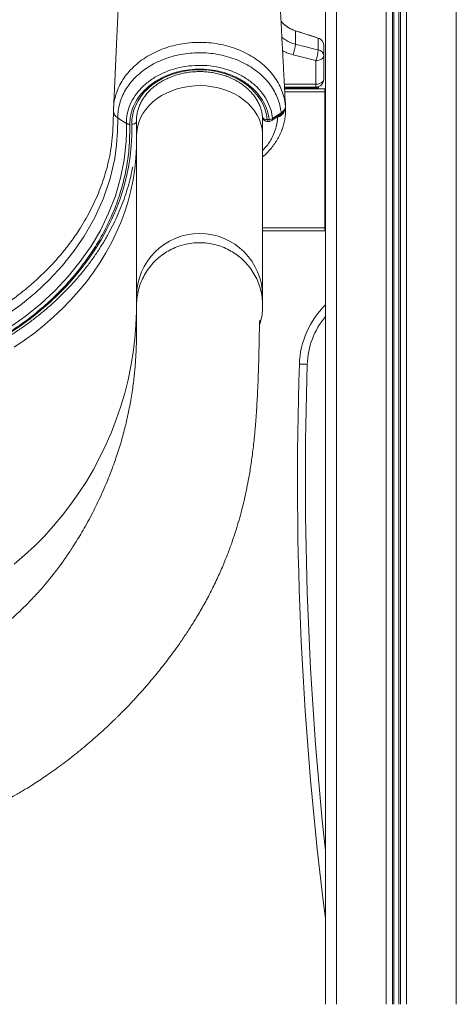
# Model space of a CAD drawing. Units: millimetres. Extents: x -7358 to 11651, y -4917 to 2586.
# Drawn here: x -781 to -504, y 160 to 784 of the extents above; entities that cross this region are included whole.
import ezdxf

# ---------------------------------------------------------------- set-up
doc = ezdxf.new("R2010")
doc.units = ezdxf.units.MM

msp = doc.modelspace()

# ---------------------------------------------------------------- linework, layer by layer
at = {"color": 7, "linetype": 'Continuous', "lineweight": 15}
for p, q in [((-587.34, 1342.08), (-587.34, 739.59)), ((-587.27, 1342.08), (-587.27, 160.49)), ((-606.3, 777.26), (-606.31, 777.26)), ((-606.3, 777.28), (-591.81, 772.67)), ((-606.3, 777.26), (-606.3, 768.77)), ((-591.81, 772.64), (-591.83, 772.65)), ((-591.81, 772.64), (-591.81, 765.1)), ((-588.33, 767.9), (-588.33, 761.5)), ((-588.33, 767.9), (-588.33, 767.9)), ((-607.82, 762.06), (-593.33, 758.42)), ((-588.33, 746.56), (-588.33, 761.5)), ((-593.33, 758.42), (-593.33, 743.48)), ((-593.33, 741.56), (-593.33, 743.48)), ((-593.33, 741.56), (-613.25, 741.56)), ((-613.19, 740.49), (-587.67, 740.49)), ((-591.72, 741.15), (-591.72, 741.82)), ((-591.72, 740.49), (-591.72, 741.15)), ((-587.67, 740.49), (-587.67, 738.49)), ((-587.67, 738.49), (-587.67, 652.49)), ((-587.67, 738.49), (-587.27, 738.49)), ((-707.09, 721.01), (-707.09, 710.97)), ((-627.09, 710.97), (-627.09, 722.1)), ((-624.19, 721.03), (-623, 721.03)), ((-624.19, 719.88), (-623, 719.88)), ((-616.49, 722.93), (-617.58, 722.56)), ((-707.09, 710.97), (-707.09, 608.96)), ((-627.09, 608.96), (-627.09, 710.97)), ((-627.09, 650.49), (-587.67, 650.49)), ((-587.67, 652.49), (-587.67, 650.49)), ((-587.67, 651.49), (-587.27, 651.49)), ((-587.34, 651.49), (-587.34, 160.49)), ((-707.09, 608.96), (-707.09, 603.15)), ((-627.09, 603.15), (-627.09, 608.96))]:
    msp.add_line(p, q, dxfattribs=at)
at = {"color": 8, "linetype": 'Continuous', "lineweight": 15}
for p, q in [((-580.27, 1342.08), (-580.27, 160.49)), ((-548.67, 1342.08), (-548.67, 160.49)), ((-544.77, 1342.08), (-544.77, 160.49)), ((-543.83, 1342.08), (-543.83, 160.49)), ((-540.71, 1342.08), (-540.71, 160.49)), ((-539.77, 1342.08), (-539.77, 160.49)), ((-535.87, 1342.08), (-535.87, 160.49)), ((-504.27, 1284.68), (-504.27, 160.49)), ((-593.33, 743.48), (-613.35, 743.48)), ((-613.23, 741.15), (-591.72, 741.15)), ((-613.09, 738.49), (-587.67, 738.49)), ((-612.7, 730.55), (-612.62, 729.1)), ((-612.66, 729.23), (-612.7, 729.01)), ((-624.19, 721.03), (-624.19, 719.88)), ((-623, 721.03), (-623, 719.88)), ((-617.58, 722.56), (-618.05, 722.53)), ((-617.63, 722.82), (-617.58, 722.56)), ((-627.09, 652.49), (-587.67, 652.49))]:
    msp.add_line(p, q, dxfattribs=at)
at = {"color": 7, "linetype": 'Continuous', "lineweight": 15, "flags": 128}
for points in [[(-588.33, 761.5), (-588.43, 760.9), (-588.71, 760.32), (-589.17, 759.79), (-589.8, 759.32), (-590.55, 758.94), (-591.42, 758.66), (-592.36, 758.48), (-593.33, 758.42)], [(-710.08, 718.01), (-709.98, 721.09), (-709.52, 724.15), (-708.71, 727.16), (-707.56, 730.11), (-706.08, 732.95), (-704.27, 735.69), (-702.16, 738.28), (-699.75, 740.7), (-697.08, 742.95), (-694.16, 745), (-691.01, 746.82), (-687.67, 748.42), (-684.16, 749.77), (-680.5, 750.86), (-676.74, 751.69), (-672.9, 752.24), (-669, 752.52), (-665.1, 752.52), (-661.2, 752.24), (-657.36, 751.68), (-653.6, 750.84), (-649.95, 749.75), (-646.44, 748.39), (-643.1, 746.79), (-639.96, 744.96), (-637.04, 742.91), (-634.37, 740.66), (-631.97, 738.23), (-629.86, 735.64), (-628.06, 732.9), (-626.58, 730.05), (-625.44, 727.11), (-624.64, 724.09), (-624.19, 721.03)], [(-588.33, 746.56), (-588.43, 745.96), (-588.71, 745.38), (-589.17, 744.85), (-589.8, 744.38), (-590.55, 744), (-591.42, 743.72), (-592.36, 743.54), (-593.33, 743.48)], [(-722.49, 709.45), (-722.01, 713.37), (-721.7, 725.73), (-721.7, 725.73), (-721.7, 725.73)], [(-621.35, 720.37), (-619.97, 721.28), (-615.9, 723.94)], [(-620.82, 721.76), (-616.7, 724.45), (-615.36, 725.32)], [(-718.98, 722.06), (-718.98, 722.06), (-719.11, 713.47), (-719.69, 704.93), (-720.86, 696.42), (-723.79, 683.68), (-728.03, 671.12), (-733.54, 658.87), (-740.26, 647.06), (-746.77, 637.59), (-754.1, 628.46), (-762.2, 619.72), (-771.02, 611.44), (-780.5, 603.68), (-790.6, 596.51)], [(-788.18, 588.91), (-777.62, 596.31), (-767.78, 604.25), (-758.7, 612.69), (-750.33, 621.63), (-742.72, 630.99), (-735.94, 640.72), (-730.02, 650.76), (-724.76, 661.61), (-720.47, 672.74), (-717.19, 684.09), (-714.93, 695.56), (-713.72, 707.06), (-713.53, 712.8), (-713.54, 718.55), (-713.54, 718.55)], [(-786.59, 586.23), (-780.05, 590.69), (-773.75, 595.36), (-767.7, 600.22), (-761.9, 605.28), (-756.37, 610.51), (-751.12, 615.92), (-746.15, 621.5), (-741.47, 627.23), (-737.09, 633.1), (-733.02, 639.11), (-729.26, 645.25), (-725.83, 651.5), (-722.72, 657.86), (-719.94, 664.31), (-717.5, 670.84), (-715.39, 677.45), (-713.63, 684.12), (-712.22, 690.84), (-711.16, 697.6), (-710.45, 704.39), (-710.09, 711.2), (-710.08, 718.01)], [(-713.54, 718.55), (-717.23, 720.93), (-718.98, 722.06)], [(-603.82, 566.07), (-603.72, 566.07), (-603.43, 566.06), (-602.97, 566.04), (-602.35, 566.02), (-601.59, 566), (-600.73, 565.97), (-599.79, 565.94), (-598.82, 565.9)]]:
    msp.add_lwpolyline(points, dxfattribs=at)
at = {"color": 8, "linetype": 'Continuous', "lineweight": 15, "flags": 128}
for points in [[(-707.09, 710.97), (-706.97, 713.34), (-706.51, 716.29), (-705.7, 719.2), (-704.54, 722.04), (-703.05, 724.77), (-701.24, 727.39), (-699.12, 729.85), (-696.71, 732.15), (-694.05, 734.26), (-691.14, 736.16), (-688.01, 737.84), (-684.7, 739.27), (-681.23, 740.46), (-677.64, 741.38), (-673.95, 742.03), (-670.2, 742.4), (-666.43, 742.49), (-662.65, 742.3), (-658.92, 741.83), (-655.26, 741.09), (-651.71, 740.07), (-648.29, 738.8), (-645.05, 737.28), (-641.99, 735.52), (-639.17, 733.55), (-636.59, 731.37), (-634.28, 729.01), (-632.27, 726.49), (-630.56, 723.83), (-629.19, 721.06), (-628.15, 718.2), (-627.46, 715.27), (-627.12, 712.3), (-627.09, 710.97)], [(-616.66, 723.49), (-616.58, 723.24), (-616.49, 722.93)], [(-784.67, 576.72), (-778.05, 581.24), (-771.66, 585.97), (-765.52, 590.91), (-759.64, 596.03), (-754.03, 601.34), (-748.7, 606.83), (-743.66, 612.48), (-738.91, 618.29), (-734.47, 624.25), (-730.34, 630.34), (-726.53, 636.57), (-723.05, 642.91), (-719.9, 649.35), (-717.08, 655.9), (-714.6, 662.52), (-712.47, 669.23), (-710.69, 675.99), (-709.25, 682.81), (-708.17, 689.66), (-707.45, 696.55), (-707.09, 703.45), (-707.09, 703.49)], [(-784.67, 439.24), (-778.05, 444.96), (-771.66, 450.94), (-765.52, 457.17), (-759.64, 463.65), (-754.03, 470.37), (-748.7, 477.3), (-743.66, 484.45), (-738.91, 491.79), (-734.47, 499.33), (-730.34, 507.03), (-726.53, 514.9), (-723.05, 522.91), (-719.9, 531.06), (-717.08, 539.34), (-714.6, 547.71), (-712.47, 556.19), (-710.69, 564.74), (-709.25, 573.36), (-708.17, 582.02), (-707.45, 590.73), (-707.09, 599.46), (-707.06, 600.75)]]:
    msp.add_lwpolyline(points, dxfattribs=at)
at = {"color": 7, "linetype": 'Continuous', "lineweight": 15}
for centre, radius, start, end in [((-600.23, 796.34), 20, 219.84289, 252.33314), ((-605.55, 777.03), 0.79, 161.46201, 162.7571), ((-628.25, 770.21), 22, 338.25862, 356.23889), ((-591.42, 772.35), 0.506, 140.6412, 143.53866), ((-593.33, 767.9), 5, 0, 72.33314), ((-613.82, 766.59), 22.06, 338.26813, 356.14057), ((-592.38, 761.07), 4.07, 6.03004, 81.97466), ((-593.33, 746.56), 5, 270, 0), ((-585.67, 738.49), 2, 143.03461, 180), ((-624.19, 722.88), 3, 192.25994, 270), ((-623.2, 725.28), 4.25, 272.71255, 304.06994), ((-623, 722.88), 3, 270, 303.19577), ((-548.85, 564.25), 55, 134.31535, 178.09996), ((1591.22, 493.25), 2196.24, 178.09996, 187.27517)]:
    msp.add_arc(centre, radius, start, end, dxfattribs=at)
at = {"color": 8, "linetype": 'Continuous', "lineweight": 15}
for centre, radius, start, end in [((-616.8, 725.09), 1.46, 308.10017, 9.32713), ((-709.68, 720.76), 2.78, 261.80233, 339.18292), ((-624.76, 723.67), 2.69, 208.24634, 282.27104), ((-622.28, 721.53), 1.48, 308.64399, 8.97113), ((-667.09, 608.85), 40, 0.16882, 179.83118), ((-548.85, 564.25), 50, 140.21649, 178.09996), ((1591.22, 493.25), 2191.24, 178.09996, 186.16707)]:
    msp.add_arc(centre, radius, start, end, dxfattribs=at)
at = {"color": 7, "linetype": 'Continuous', "lineweight": 15}
for points, knots in [([(-705.86, 1001.38), (-706.1, 1000.44), (-706.55, 998.64), (-707.11, 995.77), (-707.56, 992.97), (-707.93, 990.39), (-708.22, 988), (-708.46, 985.88), (-708.65, 984.07), (-708.8, 982.54), (-708.94, 981.09), (-709.07, 979.61), (-709.22, 977.95), (-709.37, 976.09), (-709.54, 974.03), (-709.71, 971.84), (-709.89, 969.38), (-710.09, 966.47), (-710.32, 963.01), (-710.58, 958.94), (-710.87, 954.15), (-711.17, 948.69), (-711.5, 942.49), (-711.85, 935.53), (-712.22, 927.61), (-712.62, 919.2), (-713.05, 910.23), (-713.53, 900.12), (-714.07, 888.78), (-714.66, 876.15), (-715.3, 862.78), (-715.97, 848.55), (-716.69, 833.47), (-717.44, 817.51), (-718.24, 800.78), (-719.06, 783.27), (-719.93, 764.98), (-720.8, 746.56), (-721.39, 734.24), (-721.67, 728.27)], [0, 0, 0, 0, 0.024528, 0.0467, 0.066532, 0.084025, 0.099313, 0.112443, 0.122843, 0.131509, 0.139875, 0.148241, 0.156604, 0.167245, 0.177884, 0.188518, 0.200087, 0.213652, 0.22892, 0.246119, 0.265253, 0.286325, 0.30815, 0.331734, 0.35708, 0.384167, 0.412993, 0.443558, 0.481811, 0.522479, 0.565561, 0.611057, 0.65997, 0.711397, 0.765338, 0.821793, 0.880762, 0.942246, 1, 1, 1, 1]), ([(-612.59, 729.1), (-612.74, 731.94), (-613.08, 738.24), (-613.58, 747.78), (-614.09, 757.47), (-614.53, 765.88), (-614.91, 773.09), (-615.22, 779.09), (-615.5, 784.44), (-615.72, 788.82), (-615.9, 792.31), (-616.04, 795.01), (-616.17, 797.5), (-616.3, 800.04), (-616.46, 803.26), (-616.67, 807.27), (-616.91, 812.03), (-617.24, 818.42), (-617.64, 826.41), (-618.13, 836.11), (-618.63, 846.19), (-619.05, 854.56), (-619.37, 861.05), (-619.59, 865.63), (-619.82, 870.19), (-620.04, 874.74), (-620.26, 879.27), (-620.47, 883.65), (-620.66, 887.74), (-620.83, 891.3), (-620.97, 894.22), (-621.07, 896.26), (-621.14, 897.79), (-621.21, 899.24), (-621.3, 901.17), (-621.42, 903.67), (-621.57, 906.74), (-621.74, 910.32), (-621.91, 914.17), (-622.1, 918.06), (-622.27, 921.82), (-622.44, 925.46), (-622.65, 930.13), (-622.91, 935.71), (-623.19, 941.72), (-623.45, 946.94), (-623.68, 951.46), (-623.9, 955.49), (-624.13, 959.64), (-624.38, 963.97), (-624.65, 968.41), (-624.92, 972.54), (-625.18, 976.28), (-625.41, 979.24), (-625.59, 981.55), (-625.74, 983.34), (-625.9, 985.14), (-626.05, 986.67), (-626.19, 988.07), (-626.33, 989.4), (-626.5, 990.93), (-626.71, 992.62), (-626.96, 994.42), (-627.25, 996.29), (-627.59, 998.13), (-627.84, 999.3), (-627.97, 999.92)], [0, 0, 0, 0, 0.027757, 0.061588, 0.093095, 0.122282, 0.143589, 0.163311, 0.180714, 0.195703, 0.205957, 0.214669, 0.222071, 0.230192, 0.239504, 0.253499, 0.269358, 0.286014, 0.315821, 0.347411, 0.380671, 0.414112, 0.429033, 0.443894, 0.458697, 0.473441, 0.488127, 0.502741, 0.516062, 0.527868, 0.53732, 0.544421, 0.547697, 0.552238, 0.558521, 0.566543, 0.576523, 0.588312, 0.601262, 0.613844, 0.625997, 0.637719, 0.649011, 0.671157, 0.691425, 0.709822, 0.726355, 0.741335, 0.756096, 0.776125, 0.796037, 0.815834, 0.835477, 0.854127, 0.865106, 0.875701, 0.886772, 0.898483, 0.905491, 0.91413, 0.924396, 0.936285, 0.949793, 0.964915, 0.981646, 1, 1, 1, 1]), ([(-712.01, 932.11), (-712.11, 931.47), (-712.38, 929.79), (-712.96, 926.51), (-713.66, 922.83), (-714.38, 919.36), (-715.05, 916.25), (-715.75, 913.18), (-716.42, 910.4), (-717.08, 907.76), (-717.77, 905.08), (-718.59, 902.04), (-719.57, 898.55), (-720.82, 894.33), (-722.37, 889.38), (-724.22, 883.85), (-726.23, 878.21), (-728.91, 871.14), (-732.36, 862.77), (-736.69, 853.21), (-741.23, 844.07), (-745.85, 835.49), (-750.22, 827.98), (-754.19, 821.48), (-757.91, 815.98), (-761.93, 811.06), (-766.31, 806.44), (-771.3, 801.98), (-777.02, 797.67), (-783.5, 793.67), (-790.75, 790.11), (-798.74, 787.15), (-807.4, 785.04), (-816.38, 782.94), (-827.8, 780.54), (-841.32, 778.06), (-856.42, 775.8), (-870.62, 774.11), (-883.95, 772.89), (-896.72, 772.06), (-909.37, 771.54), (-917.77, 771.48), (-922.09, 771.44)], [0, 0, 0, 0, 0.010411, 0.027341, 0.043934, 0.055307, 0.06701, 0.078045, 0.088328, 0.096587, 0.105448, 0.115818, 0.12772, 0.14117, 0.159025, 0.178617, 0.198244, 0.217717, 0.252658, 0.286901, 0.320345, 0.352464, 0.382278, 0.405371, 0.427044, 0.447486, 0.467925, 0.489887, 0.513364, 0.538336, 0.564773, 0.592634, 0.621872, 0.652159, 0.683124, 0.736221, 0.786785, 0.832668, 0.876118, 0.91781, 0.957799, 1, 1, 1, 1]), ([(-606.31, 777.26), (-607.35, 777.65), (-609.46, 778.43), (-612.27, 780.28), (-614.31, 781.97), (-615.21, 783.14), (-615.44, 783.44)], [0, 0, 0, 0, 0.29676, 0.60211, 0.899234, 1, 1, 1, 1]), ([(-591.83, 772.65), (-595.08, 773.68), (-599.9, 775.22), (-604.72, 776.76), (-606.3, 777.26)], [0, 0, 0, 0, 0.673258, 1, 1, 1, 1]), ([(-591.81, 765.1), (-594.99, 765.91), (-599.82, 767.13), (-604.65, 768.35), (-606.3, 768.77)], [0, 0, 0, 0, 0.657599, 1, 1, 1, 1]), ([(-588.33, 767.9), (-588.33, 767.9), (-588.33, 767.91), (-588.33, 767.95), (-588.33, 768.09), (-588.36, 768.5), (-588.51, 769.41), (-589.09, 770.7), (-590.26, 771.98), (-591.29, 772.42), (-591.81, 772.64)], [0, 0, 0, 0, 0.000891, 0.003581, 0.025057, 0.067893, 0.199888, 0.466741, 0.733379, 1, 1, 1, 1]), ([(-615.36, 725.32), (-615.41, 725.77), (-615.62, 727.75), (-616.36, 731.23), (-617.94, 735.67), (-620.14, 739.96), (-622.96, 744.02), (-626.33, 747.81), (-630.22, 751.29), (-634.6, 754.39), (-639.4, 757.09), (-644.54, 759.35), (-649.99, 761.12), (-655.64, 762.4), (-661.44, 763.17), (-667.31, 763.41), (-673.17, 763.13), (-678.95, 762.33), (-684.57, 761.02), (-689.96, 759.22), (-695.07, 756.96), (-699.81, 754.25), (-704.14, 751.15), (-708, 747.69), (-711.32, 743.91), (-714.1, 739.87), (-716.3, 735.6), (-717.86, 731.23), (-718.8, 726.46), (-718.98, 723.99), (-718.98, 722.06), (-718.98, 722.06)], [0, 0, 0, 0, 0.010703, 0.047196, 0.083806, 0.120299, 0.15696, 0.193741, 0.230403, 0.267218, 0.304153, 0.340968, 0.377814, 0.41478, 0.451626, 0.488385, 0.525261, 0.562021, 0.598652, 0.635398, 0.672029, 0.708564, 0.745215, 0.781748, 0.818089, 0.854547, 0.890887, 0.92722, 0.963667, 1, 1, 1, 1, 1]), ([(-713.54, 718.55), (-713.54, 718.55), (-713.54, 720.37), (-713.16, 724.76), (-711.28, 730.6), (-708.14, 736.27), (-703.86, 741.43), (-698.51, 745.96), (-692.29, 749.73), (-685.33, 752.61), (-677.86, 754.55), (-670.08, 755.46), (-662.2, 755.34), (-654.45, 754.16), (-647.05, 751.98), (-640.24, 748.83), (-634.18, 744.85), (-629.1, 740.11), (-625.08, 734.78), (-622.29, 729), (-621.14, 724.57), (-620.86, 722.14), (-620.82, 721.76)], [0, 0, 0, 0, 0.000001, 0.054444, 0.108886, 0.163634, 0.218383, 0.273349, 0.328316, 0.383337, 0.438355, 0.493495, 0.54863, 0.603923, 0.659215, 0.7145, 0.769785, 0.824818, 0.879851, 0.93476, 0.989668, 1, 1, 1, 1]), ([(-623, 721.03), (-623.04, 721.4), (-623.31, 723.71), (-624.41, 727.92), (-627.08, 733.42), (-630.91, 738.48), (-635.76, 742.98), (-641.52, 746.77), (-648.01, 749.76), (-655.06, 751.82), (-662.43, 752.95), (-669.93, 753.06), (-677.34, 752.2), (-684.45, 750.36), (-691.08, 747.62), (-697.01, 744.04), (-702.11, 739.74), (-706.2, 734.83), (-709.18, 729.47), (-711.04, 723.8), (-711.25, 719.92), (-711.36, 717.98)], [0, 0, 0, 0, 0.010336, 0.065266, 0.120196, 0.175229, 0.230262, 0.285534, 0.340806, 0.396084, 0.451362, 0.506486, 0.561608, 0.616611, 0.671615, 0.726578, 0.781539, 0.8363, 0.891062, 0.94553, 1, 1, 1, 1]), ([(-707.07, 720.82), (-707.07, 720.98), (-707.08, 722.04), (-706.87, 724.02), (-706.32, 726.73), (-705.44, 729.39), (-704.27, 731.98), (-702.8, 734.48), (-701.06, 736.86), (-699.05, 739.12), (-696.79, 741.23), (-694.3, 743.18), (-691.59, 744.95), (-688.7, 746.53), (-685.63, 747.91), (-682.42, 749.08), (-679.09, 750.02), (-675.66, 750.72), (-672.16, 751.19), (-668.63, 751.42), (-665.08, 751.4), (-661.55, 751.14), (-658.06, 750.64), (-654.65, 749.91), (-651.33, 748.94), (-648.14, 747.75), (-645.1, 746.35), (-642.24, 744.75), (-639.57, 742.96), (-637.12, 741), (-634.9, 738.89), (-632.93, 736.64), (-631.23, 734.26), (-629.8, 731.78), (-628.66, 729.21), (-627.81, 726.57), (-627.36, 724.36), (-627.22, 723.04), (-627.18, 722.62)], [0, 0, 0, 0, 0.005063, 0.03455, 0.064027, 0.093438, 0.122746, 0.151934, 0.181005, 0.209968, 0.238845, 0.267655, 0.296415, 0.325141, 0.353844, 0.382535, 0.411216, 0.439894, 0.468568, 0.49724, 0.525909, 0.554574, 0.583232, 0.611886, 0.640533, 0.669175, 0.697814, 0.726453, 0.7551, 0.783765, 0.81246, 0.841204, 0.870017, 0.89892, 0.927935, 0.957075, 0.986345, 1, 1, 1, 1]), ([(-612.66, 729.79), (-612.66, 729.91), (-612.68, 730.16), (-612.69, 730.42), (-612.7, 730.55)], [0, 0, 0, 0, 0.480349, 1, 1, 1, 1]), ([(-612.69, 730.36), (-612.7, 730.42), (-612.7, 730.48), (-612.7, 730.55), (-612.7, 730.55)], [0, 0, 0, 0, 0.918616, 1, 1, 1, 1]), ([(-721.65, 728.06), (-721.68, 727.66), (-721.72, 727.07), (-721.72, 726.5), (-721.71, 726.32)], [0, 0, 0, 0, 0.663015, 1, 1, 1, 1]), ([(-718.98, 722.06), (-719.4, 722.37), (-720.25, 722.98), (-721.11, 724.07), (-721.65, 725.23), (-721.69, 726.04), (-721.71, 726.44)], [0, 0, 0, 0, 0.249997, 0.499997, 0.750003, 1, 1, 1, 1]), ([(-721.7, 725.73), (-721.7, 725.73), (-721.7, 725.94), (-721.71, 726.19), (-721.71, 726.44)], [0, 0, 0, 0, 0.000094, 1, 1, 1, 1]), ([(-627.09, 697.39), (-626.5, 697.89), (-624.96, 699.22), (-622.74, 701.57), (-620.4, 704.39), (-618.36, 707.36), (-616.6, 710.44), (-615.16, 713.6), (-614.03, 716.83), (-613.2, 720.12), (-612.7, 723.45), (-612.49, 726.48), (-612.59, 728.38), (-612.63, 729.17)], [0, 0, 0, 0, 0.060216, 0.158683, 0.256999, 0.355033, 0.45268, 0.5496, 0.645413, 0.741173, 0.836953, 0.932769, 1, 1, 1, 1]), ([(-615.9, 723.94), (-615.51, 724.22), (-614.72, 724.79), (-613.81, 725.83), (-613.11, 727), (-612.72, 728.27), (-612.58, 729.25), (-612.67, 729.77), (-612.68, 729.84)], [0, 0, 0, 0, 0.198498, 0.397531, 0.586624, 0.771312, 0.971325, 1, 1, 1, 1]), ([(-615.36, 725.32), (-614.95, 725.63), (-614.1, 726.27), (-613.04, 727.64), (-612.63, 728.86), (-612.65, 729.67), (-612.66, 729.79)], [0, 0, 0, 0, 0.245329, 0.500433, 0.927272, 1, 1, 1, 1]), ([(-711.36, 717.98), (-711.38, 714.1), (-711.42, 706.36), (-712.58, 694.72), (-714.87, 683.15), (-718.18, 671.68), (-722.51, 660.42), (-727.74, 649.61), (-733.83, 639.27), (-740.69, 629.44), (-748.37, 619.97), (-756.82, 610.93), (-766.02, 602.37), (-775.97, 594.33), (-786.66, 586.85), (-797.98, 579.97), (-809.87, 573.72), (-823.09, 567.79), (-837.71, 562.35), (-853.73, 557.56), (-870.17, 553.78), (-885.19, 551.31), (-898.6, 549.85), (-910.32, 549.05), (-918.17, 548.95), (-922.09, 548.9)], [0, 0, 0, 0, 0.04398, 0.087938, 0.132346, 0.176865, 0.221385, 0.265794, 0.30813, 0.350611, 0.39314, 0.435621, 0.477957, 0.520411, 0.563023, 0.605689, 0.648305, 0.690763, 0.741686, 0.792769, 0.843856, 0.894784, 0.929847, 0.964937, 1, 1, 1, 1]), ([(-711.36, 717.98), (-711.56, 717.98), (-711.97, 718), (-712.55, 718.11), (-713.09, 718.29), (-713.39, 718.46), (-713.54, 718.55)], [0, 0, 0, 0, 0.249989, 0.499955, 0.750014, 1, 1, 1, 1]), ([(-1134.92, 692.45), (-1134.81, 691.79), (-1134.34, 688.98), (-1133.2, 684.05), (-1131.48, 677.67), (-1129.44, 671.35), (-1127.1, 665.09), (-1124.45, 658.91), (-1121.51, 652.82), (-1118.27, 646.82), (-1114.74, 640.92), (-1110.93, 635.13), (-1106.85, 629.46), (-1102.49, 623.92), (-1097.86, 618.52), (-1092.98, 613.26), (-1087.84, 608.15), (-1082.46, 603.21), (-1076.84, 598.42), (-1071, 593.82), (-1064.94, 589.39), (-1058.67, 585.15), (-1052.19, 581.11), (-1045.53, 577.26), (-1038.68, 573.62), (-1031.66, 570.19), (-1024.48, 566.98), (-1017.15, 563.98), (-1009.68, 561.21), (-1002.08, 558.67), (-994.37, 556.36), (-986.55, 554.29), (-978.63, 552.46), (-970.63, 550.86), (-962.56, 549.51), (-954.43, 548.41), (-946.25, 547.55), (-938.04, 546.95), (-929.8, 546.59), (-921.56, 546.48), (-913.31, 546.62), (-905.07, 547.01), (-896.86, 547.65), (-888.69, 548.54), (-880.57, 549.67), (-872.51, 551.05), (-864.52, 552.68), (-856.61, 554.54), (-848.8, 556.65), (-841.1, 558.99), (-833.52, 561.56), (-826.06, 564.36), (-818.75, 567.38), (-811.59, 570.63), (-804.59, 574.08), (-797.77, 577.75), (-791.12, 581.63), (-784.67, 585.7), (-778.42, 589.96), (-772.39, 594.41), (-766.57, 599.05), (-760.98, 603.85), (-755.63, 608.83), (-750.52, 613.96), (-745.67, 619.24), (-741.08, 624.67), (-736.75, 630.23), (-732.7, 635.92), (-728.93, 641.73), (-725.44, 647.64), (-722.24, 653.66), (-719.33, 659.77), (-716.73, 665.97), (-714.42, 672.24), (-712.43, 678.57), (-710.75, 684.84), (-709.9, 689.02), (-709.48, 691.06)], [0, 0, 0, 0, 0.004093, 0.017514, 0.030937, 0.044364, 0.057793, 0.071226, 0.084663, 0.098103, 0.111548, 0.124996, 0.138448, 0.151904, 0.165363, 0.178825, 0.192291, 0.205759, 0.219229, 0.232701, 0.246176, 0.259651, 0.273129, 0.286607, 0.300086, 0.313566, 0.327047, 0.340528, 0.354009, 0.367491, 0.380973, 0.394455, 0.407937, 0.421419, 0.434901, 0.448383, 0.461866, 0.475348, 0.48883, 0.502313, 0.515795, 0.529278, 0.542761, 0.556243, 0.569726, 0.583209, 0.596693, 0.610176, 0.623659, 0.637143, 0.650626, 0.66411, 0.677594, 0.691077, 0.70456, 0.718043, 0.731526, 0.745007, 0.758488, 0.771968, 0.785446, 0.798924, 0.812399, 0.825872, 0.839343, 0.852811, 0.866276, 0.879738, 0.893196, 0.906651, 0.920102, 0.933548, 0.946991, 0.96043, 0.973864, 0.987295, 1, 1, 1, 1]), ([(-629.07, 590.98), (-628.86, 591.57), (-628.11, 593.68), (-627.41, 597.5), (-626.99, 602.36), (-627.2, 607.25), (-628, 612.06), (-629.38, 616.75), (-631.33, 621.23), (-633.81, 625.44), (-636.79, 629.32), (-640.22, 632.81), (-644.05, 635.85), (-648.23, 638.41), (-652.69, 640.44), (-657.37, 641.91), (-662.19, 642.8), (-667.08, 643.1), (-671.97, 642.8), (-676.79, 641.91), (-681.47, 640.44), (-685.93, 638.41), (-690.11, 635.86), (-693.94, 632.81), (-697.38, 629.33), (-700.36, 625.45), (-702.84, 621.24), (-704.79, 616.76), (-706.16, 612.07), (-706.97, 607.51), (-707.02, 604.52), (-707.04, 603.16)], [0, 0, 0, 0, 0.013494, 0.048931, 0.084367, 0.119804, 0.15524, 0.190677, 0.226113, 0.26155, 0.296987, 0.332422, 0.36786, 0.403295, 0.438732, 0.474168, 0.509604, 0.545041, 0.580477, 0.615915, 0.651351, 0.686788, 0.722224, 0.757661, 0.793097, 0.828533, 0.86397, 0.899406, 0.934842, 0.970279, 1, 1, 1, 1]), ([(-707.09, 603.16), (-707.08, 602.69), (-707.08, 601.79), (-707.08, 600.47), (-707.08, 599.26), (-707.07, 598.11), (-707.06, 596.52), (-707.04, 594.71), (-707.03, 592.76), (-707.02, 590.75), (-707.02, 588.79), (-707.03, 586.93), (-707.05, 585.23), (-707.07, 583.76), (-707.09, 582.56), (-707.11, 581.6), (-707.13, 580.73), (-707.15, 579.77), (-707.19, 578.6), (-707.24, 577.19), (-707.31, 575.27), (-707.43, 572.88), (-707.58, 570.12), (-707.76, 567.43), (-707.99, 564.47), (-708.3, 561.02), (-708.74, 556.78), (-709.33, 552.08), (-710.05, 547.1), (-710.91, 542), (-711.81, 537.27), (-712.73, 532.92), (-713.69, 528.75), (-714.82, 524.2), (-716.15, 519.26), (-717.65, 514.17), (-719.24, 509.17), (-720.76, 504.72), (-722.27, 500.53), (-723.88, 496.3), (-725.82, 491.46), (-728.15, 485.99), (-730.72, 480.37), (-733.48, 474.69), (-736.34, 469.15), (-739.34, 463.67), (-742.27, 458.61), (-745, 454.13), (-747.44, 450.27), (-749.57, 447.05), (-751.27, 444.55), (-752.71, 442.48), (-754.15, 440.45), (-756.03, 437.87), (-758.53, 434.54), (-761.71, 430.5), (-765.39, 426.05), (-769.92, 420.88), (-775.36, 415.09), (-781.85, 408.73), (-789, 402.34), (-796.82, 395.99), (-805.24, 389.86), (-813.95, 384.2), (-823.02, 378.97), (-832.09, 374.35), (-841.03, 370.36), (-848.05, 367.6), (-853.24, 365.75), (-856.8, 364.55), (-859.89, 363.66), (-862.44, 363.03), (-864.45, 362.58), (-865.55, 362.33), (-866.07, 362.22)], [0, 0, 0, 0, 0.030651, 0.059369, 0.086157, 0.110973, 0.133731, 0.154486, 0.173286, 0.190162, 0.205133, 0.21821, 0.229398, 0.238698, 0.245846, 0.251247, 0.255808, 0.26148, 0.268335, 0.276379, 0.285622, 0.300115, 0.314261, 0.327239, 0.339037, 0.355695, 0.373928, 0.393294, 0.412822, 0.432048, 0.449957, 0.463334, 0.476927, 0.491654, 0.507308, 0.523461, 0.5383, 0.551638, 0.561825, 0.573424, 0.586486, 0.601022, 0.61705, 0.630714, 0.645342, 0.66001, 0.673024, 0.684325, 0.694469, 0.702738, 0.709148, 0.713753, 0.718587, 0.724743, 0.733688, 0.744459, 0.756522, 0.76917, 0.786489, 0.804853, 0.824105, 0.844179, 0.865121, 0.886206, 0.905925, 0.927199, 0.94651, 0.963846, 0.971784, 0.979187, 0.98598, 0.990843, 0.995669, 1, 1, 1, 1]), ([(-922.09, 254.82), (-916.17, 255.25), (-904.67, 256.1), (-887.98, 258.23), (-872.33, 260.9), (-857.72, 264.08), (-844.18, 267.66), (-831.74, 271.56), (-820.41, 275.66), (-810.15, 279.85), (-800.93, 284.05), (-792.72, 288.16), (-785.48, 292.09), (-779.25, 295.7), (-773.99, 298.93), (-769.49, 301.81), (-765.3, 304.6), (-761.08, 307.51), (-756.64, 310.68), (-752, 314.13), (-747.31, 317.76), (-742.6, 321.54), (-737.87, 325.48), (-733.21, 329.52), (-728.93, 333.37), (-725.32, 336.72), (-722.64, 339.26), (-720.77, 341.08), (-719.35, 342.47), (-717.76, 344.03), (-715.69, 346.11), (-713.03, 348.83), (-709.26, 352.79), (-704.81, 357.62), (-700.11, 362.96), (-695.95, 367.88), (-692.31, 372.34), (-689, 376.54), (-685.8, 380.73), (-682.44, 385.3), (-678.65, 390.65), (-674.47, 396.86), (-669.96, 403.98), (-665.36, 411.76), (-660.79, 420.16), (-656.49, 428.81), (-652.67, 437.3), (-649.44, 445.24), (-646.73, 452.58), (-644.46, 459.34), (-642.5, 465.76), (-640.81, 471.82), (-639.31, 477.73), (-637.99, 483.46), (-636.78, 489.27), (-635.76, 494.71), (-634.92, 499.7), (-634.23, 504.25), (-633.58, 508.95), (-632.96, 513.99), (-632.45, 518.7), (-632.06, 522.73), (-631.79, 525.76), (-631.59, 528.22), (-631.43, 530.27), (-631.24, 532.85), (-631, 536.25), (-630.74, 540.44), (-630.49, 544.89), (-630.25, 549.58), (-630.02, 554.67), (-629.83, 559.75), (-629.68, 564.74), (-629.55, 569.54), (-629.45, 574.16), (-629.36, 578.32), (-629.29, 581.83), (-629.23, 584.85), (-629.18, 587.37), (-629.12, 589.48), (-629.07, 591.15), (-629.02, 592.33), (-628.97, 593.19), (-628.94, 593.77), (-628.92, 594.03), (-628.93, 593.98), (-628.93, 593.97)], [0, 0, 0, 0, 0.028534, 0.055506, 0.080962, 0.104945, 0.12746, 0.148369, 0.167686, 0.185453, 0.201699, 0.21644, 0.229667, 0.241342, 0.251082, 0.259382, 0.267082, 0.275308, 0.284065, 0.293351, 0.303162, 0.312615, 0.322504, 0.332816, 0.342357, 0.350295, 0.356635, 0.360182, 0.362935, 0.366234, 0.370971, 0.37713, 0.384686, 0.397503, 0.409039, 0.419296, 0.428906, 0.437138, 0.445407, 0.454649, 0.464844, 0.47756, 0.491453, 0.506501, 0.522693, 0.539814, 0.556204, 0.57147, 0.585676, 0.598865, 0.611066, 0.623581, 0.634968, 0.646382, 0.658235, 0.670507, 0.68015, 0.689667, 0.699576, 0.710744, 0.723146, 0.731568, 0.73868, 0.744502, 0.749106, 0.753628, 0.763518, 0.774708, 0.785876, 0.798682, 0.81315, 0.829229, 0.844098, 0.860069, 0.876995, 0.893112, 0.907663, 0.920733, 0.934329, 0.946048, 0.956865, 0.968335, 0.97748, 0.987009, 0.996805, 1, 1, 1, 1]), ([(-707.08, 598.21), (-707.08, 597.58), (-707.07, 596.31), (-707.04, 593.03), (-707.03, 588.72), (-707.06, 583.61), (-707.17, 579.44), (-707.23, 577.47)], [0, 0, 0, 0, 0.204575, 0.408778, 0.613365, 0.816954, 1, 1, 1, 1])]:
    msp.add_open_spline(points, degree=3, knots=knots, dxfattribs=at)
at = {"color": 8, "linetype": 'Continuous', "lineweight": 15}
for points, knots in [([(-721.62, 727.71), (-721.57, 728.9), (-721.46, 731.71), (-720.47, 736.08), (-718.82, 740.76), (-716.49, 745.25), (-713.55, 749.51), (-710.03, 753.49), (-705.97, 757.14), (-701.41, 760.4), (-696.43, 763.25), (-691.07, 765.62), (-685.41, 767.51), (-679.52, 768.89), (-673.47, 769.72), (-667.33, 770.02), (-661.18, 769.77), (-655.1, 768.96), (-649.17, 767.62), (-643.46, 765.76), (-638.05, 763.38), (-633.02, 760.55), (-628.41, 757.29), (-624.31, 753.63), (-620.75, 749.63), (-617.77, 745.35), (-615.43, 740.83), (-613.75, 736.14), (-612.94, 732.42), (-612.71, 730.3), (-612.66, 729.79)], [0, 0, 0, 0, 0.0271062, 0.0639506, 0.1006781, 0.1373817, 0.174202, 0.2109064, 0.2477534, 0.284717, 0.3215652, 0.3584666, 0.3954837, 0.432384, 0.4694002, 0.5065335, 0.5435494, 0.5806609, 0.6178919, 0.6550037, 0.6921121, 0.7293401, 0.7664495, 0.8034559, 0.8405797, 0.8775845, 0.914468, 0.9514687, 0.9883511, 1, 1, 1, 1]), ([(-606.3, 768.77), (-607.36, 769.08), (-609.47, 769.71), (-612.29, 771.2), (-614.12, 772.37), (-614.87, 773.12), (-614.91, 773.16)], [0, 0, 0, 0, 0.326372, 0.65276, 0.979174, 1, 1, 1, 1]), ([(-614.47, 764.71), (-613.57, 764.22), (-611.5, 763.11), (-609.15, 762.44), (-607.82, 762.06)], [0, 0, 0, 0, 0.4361815, 1, 1, 1, 1]), ([(-612.89, 727.85), (-612.93, 727.56), (-613.05, 726.59), (-613.87, 725.08), (-615.1, 723.68), (-616.11, 723.13), (-616.49, 722.93)], [0, 0, 0, 0, 0.137573, 0.45875, 0.801163, 1, 1, 1, 1]), ([(-627.09, 701.38), (-625.96, 702.6), (-624.01, 704.71), (-621.92, 708.06), (-619.94, 711.89), (-618.21, 716.73), (-617.79, 720.6), (-617.58, 722.56)], [0, 0, 0, 0, 0.1973548, 0.3433524, 0.4893489, 0.7417815, 1, 1, 1, 1]), ([(-922.09, 565.45), (-918.45, 565.49), (-911.16, 565.58), (-898.56, 566.43), (-884.36, 568.09), (-868.58, 570.98), (-853, 574.88), (-839.4, 579.26), (-827.81, 583.73), (-818.13, 588), (-808.66, 592.73), (-799.48, 597.93), (-790.61, 603.59), (-782.26, 609.6), (-774.45, 615.92), (-767.16, 622.51), (-760.28, 629.49), (-753.85, 636.82), (-747.9, 644.51), (-741.79, 653.51), (-735.86, 663.93), (-730.42, 675.94), (-726.26, 688.36), (-723.55, 699.6), (-722.79, 706.68), (-722.49, 709.45)], [0, 0, 0, 0, 0.036696, 0.073499, 0.127408, 0.181319, 0.236563, 0.291806, 0.32892, 0.366061, 0.40317, 0.441436, 0.479736, 0.518001, 0.555364, 0.592758, 0.630125, 0.66859, 0.707086, 0.745551, 0.799518, 0.853484, 0.908895, 0.964306, 1, 1, 1, 1]), ([(-707.08, 598.21), (-707.08, 597.98), (-707.08, 597.52), (-707.06, 596.59), (-707.07, 596.15), (-707.06, 595.87), (-707.06, 595.85), (-707.06, 595.85), (-707.06, 595.84), (-707.06, 595.84), (-707.06, 595.84), (-707.06, 595.84), (-707.06, 595.84)], [0, 0, 0, 0, 0.42514, 0.85097, 0.993985, 0.998476, 0.998845, 0.999339, 0.999519, 0.999703, 0.999866, 1, 1, 1, 1])]:
    msp.add_open_spline(points, degree=3, knots=knots, dxfattribs=at)

doc.saveas('drawing.dxf')
